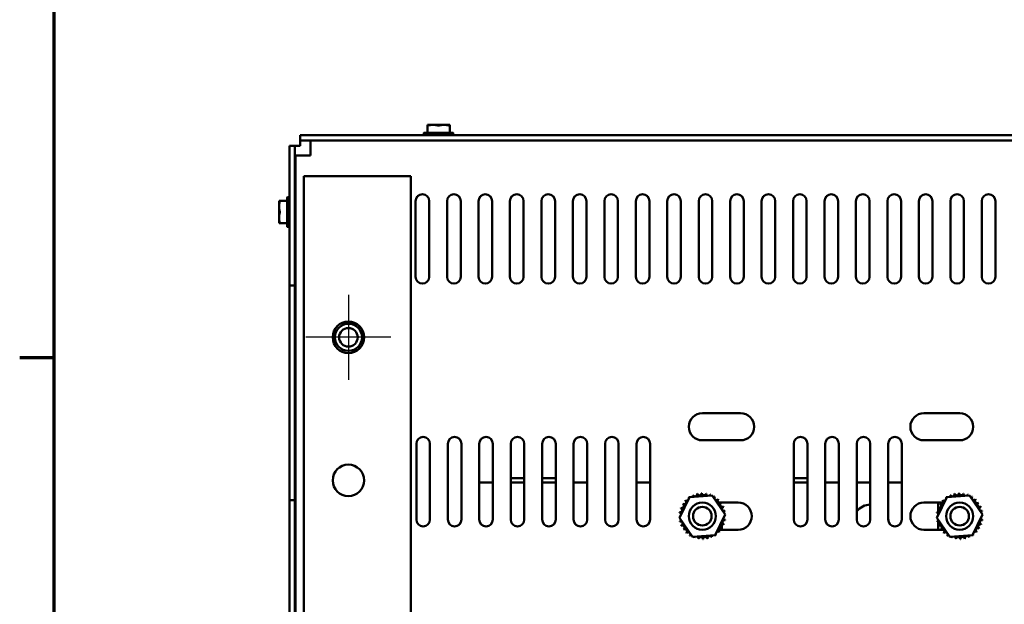
# Model space of a CAD drawing. Units: inches. Extents: x 0.05 to 2.15, y 0.02 to 1.67.
# Drawn here: x 0.06 to 0.52, y 0.31 to 0.58 of the extents above; entities that cross this region are included whole.
import ezdxf

# ---------------------------------------------------------------- set-up
doc = ezdxf.new("R2010")
doc.units = ezdxf.units.IN
doc.header["$LTSCALE"] = 0.1
doc.header["$MEASUREMENT"] = 0
doc.layers.get('0').update_dxf_attribs({"lineweight": 25})
for name, color, linetype, lineweight in [('Border (ANSI)', 7, 'Continuous', 70), ('Center Mark (ANSI)', 7, 'Continuous', 25), ('Visible (ANSI)', 7, 'Continuous', 50)]:
    doc.layers.add(name, color=color, linetype=linetype, lineweight=lineweight)

# ---------------------------------------------------------------- blocks, each defined once
blk = doc.blocks.new('Borders Default Border')
at = {"layer": 'Border (ANSI)'}
blk.add_line((0.74999998873613, 4.250000030036986), (0.590000002402959, 4.250000030036986), dxfattribs=at)
at = {"layer": 'Border (ANSI)', "flags": 128}
blk.add_lwpolyline([(0.74999998873613, 0.4999999924907534), (0.74999998873613, 16.49999993992603), (21.24999939926027, 16.49999993992603), (21.24999939926027, 0.4999999924907534), (0.74999998873613, 0.4999999924907534)], dxfattribs=at)

msp = doc.modelspace()

# ---------------------------------------------------------------- linework, layer by layer
at = {"layer": 'Center Mark (ANSI)', "linetype": 'Continuous'}
for p, q in [((0.2122930412290255, 0.4543462252849767), (0.2122930412290255, 0.41467955861831)), ((0.2321263745623588, 0.4345128919516433), (0.1924597078956921, 0.4345128919516433))]:
    msp.add_line(p, q, dxfattribs=at)
at = {"layer": 'Visible (ANSI)'}
for p, q in [((0.2490872880958006, 0.5332019972133841), (0.2490872880958006, 0.5335128919516875)), ((0.2490872880958006, 0.5335128919516875), (0.2516914547624673, 0.533512891951686)), ((0.2490872880958006, 0.5298128919516866), (0.2490872880958006, 0.5332019972133843)), ((0.2516914547624673, 0.533512891951686), (0.2568997880958006, 0.533512891951686)), ((0.2568997880958006, 0.533512891951686), (0.2595039547624673, 0.5335128919516875)), ((0.2595039547624673, 0.5335128919516875), (0.2595039547624673, 0.5332019972133843)), ((0.2595039547624673, 0.5332019972133843), (0.2595039547624673, 0.5298128919516866)), ((0.6854956214291352, 0.5286462252850113), (0.1897622880958008, 0.5286462252850112)), ((0.1897622880958008, 0.5261795586183446), (0.1897622880958008, 0.5286462252850112)), ((0.2473956214291339, 0.5296462252850207), (0.2473956214291339, 0.5286462252850207)), ((0.2610289547624673, 0.5298128919516873), (0.2475622880958006, 0.5298128919516873)), ((0.2611956214291339, 0.5296462252850207), (0.2611956214291339, 0.5286462252850207)), ((0.1872956214291257, 0.5237128919516778), (0.1848289547624055, 0.5237128919516778)), ((0.1848289547624055, 0.5237128919516778), (0.1848289547624055, 0.4586462252850111)), ((0.1872956214291257, 0.5237128919516778), (0.1872956214291257, 0.4586462252850111)), ((0.1897622880957919, 0.5237128919517962), (0.1872956214291253, 0.5237128919517956)), ((0.1897622880958008, 0.5261795586183446), (0.6854956214291352, 0.5261795586183446)), ((0.1897622880957912, 0.5261795586184621), (0.1897622880957912, 0.5237128919517962)), ((0.1945622880958026, 0.5192462252850109), (0.1945622880958026, 0.5261795586183461)), ((0.1876289547624693, 0.5192462252850129), (0.1945622880958027, 0.5192462252850109)), ((0.1876289547624693, 0.5192462252850129), (0.1876289547624695, 0.1032462252850146)), ((0.1914597078956922, 0.5095128919516432), (0.1914597078956923, 0.0928462252849766)), ((0.2345263745623589, 0.5095128919516432), (0.1914597078956922, 0.5095128919516432)), ((0.2345263745623589, 0.5095128919516432), (0.2414597078956922, 0.5095128919516453)), ((0.2414597078956923, 0.0928462252849786), (0.2414597078956922, 0.5095128919516453)), ((0.1799622880957388, 0.4980545586183539), (0.1802731828340408, 0.4980545586183533)), ((0.1799622880957382, 0.4954503919516863), (0.1799622880957388, 0.4980545586183537)), ((0.1802731828340408, 0.4980545586183533), (0.1836622880957384, 0.4980545586183533)), ((0.1836622880957388, 0.4995795586183537), (0.1836622880957388, 0.4861128919516871)), ((0.1838289547624055, 0.4997462252850204), (0.1848289547624055, 0.4997462252850204)), ((0.2436289547624692, 0.4626795586183447), (0.2436289547624692, 0.4980128919516778)), ((0.2499622880958026, 0.4980128919516778), (0.2499622880958026, 0.4626795586183447)), ((0.2582956214291359, 0.4626795586183447), (0.2582956214291359, 0.4980128919516777)), ((0.2646289547624692, 0.4980128919516777), (0.2646289547624692, 0.4626795586183447)), ((0.2729622880958025, 0.4626795586183447), (0.2729622880958025, 0.4980128919516777)), ((0.2792956214291359, 0.4980128919516777), (0.2792956214291359, 0.4626795586183447)), ((0.2876289547624692, 0.4626795586183447), (0.2876289547624692, 0.4980128919516777)), ((0.2939622880958026, 0.4980128919516777), (0.2939622880958026, 0.4626795586183447)), ((0.3022956214291359, 0.4626795586183447), (0.3022956214291359, 0.4980128919516777)), ((0.3086289547624692, 0.4980128919516777), (0.3086289547624692, 0.4626795586183447)), ((0.3169622880958024, 0.4626795586183447), (0.3169622880958024, 0.4980128919516777)), ((0.3232956214291358, 0.4980128919516777), (0.3232956214291358, 0.4626795586183447)), ((0.3316289547624691, 0.4626795586183447), (0.3316289547624691, 0.4980128919516777)), ((0.3379622880958024, 0.4980128919516777), (0.3379622880958024, 0.4626795586183447)), ((0.3462956214291357, 0.4626795586183447), (0.3462956214291357, 0.4980128919516777)), ((0.3526289547624691, 0.4980128919516777), (0.3526289547624691, 0.4626795586183447)), ((0.3609622880958023, 0.4626795586183447), (0.3609622880958023, 0.4980128919516777)), ((0.3672956214291357, 0.4980128919516777), (0.3672956214291357, 0.4626795586183447)), ((0.375628954762469, 0.4626795586183447), (0.375628954762469, 0.4980128919516777)), ((0.3819622880958024, 0.4980128919516777), (0.3819622880958024, 0.4626795586183447)), ((0.3902956214291357, 0.4626795586183447), (0.3902956214291357, 0.4980128919516777)), ((0.396628954762469, 0.4980128919516777), (0.396628954762469, 0.4626795586183447)), ((0.4049622880958024, 0.4626795586183445), (0.4049622880958024, 0.4980128919516777)), ((0.4112956214291357, 0.4980128919516777), (0.4112956214291357, 0.4626795586183445)), ((0.4196289547624689, 0.4626795586183445), (0.4196289547624689, 0.4980128919516777)), ((0.4259622880958024, 0.4980128919516777), (0.4259622880958024, 0.4626795586183445)), ((0.4342956214291356, 0.4626795586183445), (0.4342956214291356, 0.4980128919516777)), ((0.4406289547624689, 0.4980128919516777), (0.4406289547624689, 0.4626795586183445)), ((0.4489622880958021, 0.4626795586183445), (0.4489622880958021, 0.4980128919516777)), ((0.4552956214291355, 0.4980128919516777), (0.4552956214291355, 0.4626795586183445)), ((0.4636289547624689, 0.4626795586183445), (0.4636289547624689, 0.4980128919516777)), ((0.4699622880958022, 0.4980128919516777), (0.4699622880958022, 0.4626795586183445)), ((0.4782956214291355, 0.4626795586183445), (0.4782956214291355, 0.4980128919516777)), ((0.4846289547624689, 0.4980128919516777), (0.4846289547624689, 0.4626795586183445)), ((0.4929622880958021, 0.4626795586183445), (0.4929622880958021, 0.4980128919516777)), ((0.4992956214291355, 0.4980128919516777), (0.4992956214291355, 0.4626795586183445)), ((0.5076289547624686, 0.4626795586183445), (0.5076289547624686, 0.4980128919516777)), ((0.5139622880958021, 0.4980128919516777), (0.5139622880958021, 0.4626795586183445)), ((0.1799622880957382, 0.490242058618353), (0.1799622880957382, 0.4954503919516863)), ((0.187628954762467, 0.4952738836071243), (0.1874367863912165, 0.4952738836071243)), ((0.1799622880957388, 0.487637891951687), (0.1799622880957382, 0.490242058618353)), ((0.1802731828340408, 0.4876378919516866), (0.1799622880957388, 0.4876378919516871)), ((0.1836622880957384, 0.4876378919516866), (0.1802731828340408, 0.4876378919516866)), ((0.187628954762467, 0.4896795586183537), (0.1875125380957389, 0.4896795586183537)), ((0.1838289547624055, 0.4859462252850204), (0.1848289547624055, 0.4859462252850204)), ((0.1848289547624056, 0.4586462252850111), (0.1872956214291257, 0.4586462252850111)), ((0.1848289547624055, 0.3586462252850259), (0.1848289547624055, 0.4586462252850259)), ((0.1872956214291257, 0.4586462252850259), (0.1872956214291257, 0.3586462252850259)), ((0.3773229017928176, 0.3991795586183447), (0.3951391657172893, 0.3991795586183448)), ((0.4806562351261505, 0.3991795586183446), (0.4973229017928171, 0.3991795586183446)), ((0.3951391657172893, 0.3865128919516779), (0.3773229017928176, 0.3865128919516779)), ((0.4973229017928171, 0.3865128919516779), (0.4806562351261505, 0.3865128919516779)), ((0.2439671064015394, 0.3496014175958613), (0.2439671064015394, 0.3849347509291943)), ((0.2503004397348729, 0.3849347509291943), (0.2503004397348729, 0.3496014175958613)), ((0.258633773068206, 0.3496014175958613), (0.258633773068206, 0.3849347509291943)), ((0.2649671064015393, 0.3849347509291943), (0.2649671064015393, 0.3496014175958613)), ((0.2733004397348727, 0.3496014175958613), (0.2733004397348728, 0.3849347509291943)), ((0.2796337730682061, 0.3849347509291943), (0.279633773068206, 0.3496014175958613)), ((0.2879671064015393, 0.3496014175958613), (0.2879671064015393, 0.3849347509291943)), ((0.2943004397348727, 0.3849347509291943), (0.2943004397348727, 0.3496014175958613)), ((0.302633773068206, 0.3496014175958613), (0.302633773068206, 0.3849347509291943)), ((0.3089671064015393, 0.3849347509291943), (0.3089671064015393, 0.3496014175958613)), ((0.3173004397348726, 0.3496014175958613), (0.3173004397348726, 0.3849347509291943)), ((0.323633773068206, 0.3849347509291943), (0.3236337730682059, 0.3496014175958613)), ((0.3319671064015392, 0.3496014175958613), (0.3319671064015393, 0.3849347509291943)), ((0.3383004397348726, 0.3849347509291943), (0.3383004397348726, 0.3496014175958613)), ((0.3466337730682059, 0.3496014175958613), (0.3466337730682059, 0.3849347509291943)), ((0.3529671064015392, 0.3849347509291943), (0.3529671064015392, 0.3496014175958613)), ((0.4199671064015391, 0.3496014175958612), (0.4199671064015391, 0.3849347509291943)), ((0.4263004397348725, 0.3849347509291943), (0.4263004397348725, 0.3496014175958612)), ((0.4346337730682058, 0.3496014175958612), (0.4346337730682058, 0.3849347509291943)), ((0.4409671064015391, 0.3849347509291943), (0.4409671064015391, 0.3496014175958612)), ((0.4493004397348724, 0.3496014175958612), (0.4493004397348724, 0.3849347509291943)), ((0.4556337730682058, 0.3849347509291943), (0.4556337730682058, 0.3496014175958612)), ((0.4639671064015391, 0.3496014175958612), (0.4639671064015391, 0.3849347509291943)), ((0.4703004397348724, 0.3849347509291943), (0.4703004397348724, 0.3496014175958612)), ((0.294300439734871, 0.3689128919517015), (0.2879671064015375, 0.3689128919517015)), ((0.3089671064015376, 0.3689128919517015), (0.3026337730682042, 0.3689128919517015)), ((0.4263004397348713, 0.3689128919517019), (0.419967106401538, 0.3689128919517019)), ((0.2796337730682041, 0.3669128919516791), (0.2733004397348707, 0.3669128919516791)), ((0.2943004397348708, 0.3669128919516791), (0.2879671064015374, 0.3669128919516791)), ((0.3089671064015375, 0.3669128919516791), (0.3026337730682041, 0.3669128919516791)), ((0.3236337730682043, 0.3669128919516791), (0.3173004397348709, 0.3669128919516791)), ((0.3529671064015377, 0.3669128919516791), (0.3466337730682043, 0.3669128919516791)), ((0.4263004397348712, 0.3669128919516791), (0.4199671064015379, 0.3669128919516791)), ((0.440967106401538, 0.3669128919516791), (0.4346337730682046, 0.3669128919516791)), ((0.4556337730682047, 0.3669128919516791), (0.4493004397348713, 0.3669128919516791)), ((0.4703004397348714, 0.3669128919516791), (0.463967106401538, 0.3669128919516791)), ((0.1872956214291257, 0.3586462252850111), (0.1848289547624056, 0.3586462252850111)), ((0.1848289547624056, 0.3586462252850111), (0.1848289547624057, 0.0953128919516777)), ((0.1872956214291257, 0.3586462252850111), (0.1872956214291258, 0.0953128919516777)), ((0.3666749833127029, 0.3503398173640472), (0.3712717052939356, 0.3599810558923996)), ((0.3712717052939356, 0.3599810558923996), (0.3819196237740503, 0.3608207971466939)), ((0.3819196237740503, 0.3608207971466939), (0.3879708202729324, 0.352019299872636)), ((0.4866749833127024, 0.3503398173640471), (0.4912717052939351, 0.3599810558923994)), ((0.4912717052939351, 0.3599810558923994), (0.5019196237740498, 0.3608207971466939)), ((0.5019196237740498, 0.3608207971466939), (0.507970820272932, 0.3520192998726359)), ((0.3847652169819048, 0.3575128919516782), (0.3939895684594841, 0.3575128919516782)), ((0.4806562351261505, 0.3575128919516781), (0.4897747083238562, 0.3575128919516781)), ((0.4872956214291343, 0.3550514049266367), (0.4872956214291343, 0.3575128919516804)), ((0.4872956214291343, 0.3530706961250481), (0.4872956214291343, 0.3549437442727257)), ((0.372726179811585, 0.3415383200899893), (0.3666749833127029, 0.3503398173640472)), ((0.3879708202729324, 0.352019299872636), (0.3833740982916998, 0.3423780613442837)), ((0.4927261798115846, 0.3415383200899891), (0.4866749833127024, 0.3503398173640471)), ((0.4872956214291343, 0.3516415537198148), (0.4872956214291343, 0.3526288121305106)), ((0.4872956214291343, 0.3490533899098284), (0.4872956214291343, 0.3494370959450793)), ((0.507970820272932, 0.3520192998726359), (0.5033740982916993, 0.3423780613442835)), ((0.3939895684594841, 0.3448462252850116), (0.3848710952617816, 0.3448462252850116)), ((0.3864622880958009, 0.3472492971652695), (0.3864622880958009, 0.3455076590003741)), ((0.3864622880958009, 0.3454786201890373), (0.3864622880958009, 0.3448462252850138)), ((0.48988058660373, 0.3448462252850116), (0.4806562351261505, 0.3448462252850116)), ((0.4872956214291343, 0.3448462252850138), (0.4872956214291343, 0.3487445253240478)), ((0.3833740982916998, 0.3423780613442837), (0.372726179811585, 0.3415383200899893)), ((0.5033740982916993, 0.3423780613442835), (0.4927261798115846, 0.3415383200899891))]:
    msp.add_line(p, q, dxfattribs=at)
for centre, radius in [((0.2122930412290255, 0.4345128919516433), 0.0073333333333333), ((0.2122930412290256, 0.434512891951673), 0.0063333333333333), ((0.2122930412290256, 0.4345128919516724), 0.0043333333333333), ((0.2122930412290255, 0.3678462252849766), 0.0073333333333333), ((0.3773229017928176, 0.3511795586183413), 0.0063333333333333), ((0.3773229017928176, 0.3511795586183408), 0.0043333333333333), ((0.4973229017928172, 0.3511795586183412), 0.0063333333333333), ((0.4973229017928172, 0.3511795586183406), 0.0043333333333333)]:
    msp.add_circle(centre, radius, dxfattribs=at)
for centre, radius, start, end in [((0.2475622880958006, 0.5296462252850207), 0.0001666666666667, 90, 180), ((0.2610289547624673, 0.5296462252850207), 0.0001666666666667, 0, 90), ((0.2467956214291358, 0.4980128919516777), 0.0031666666666667, 0, 180), ((0.2614622880958025, 0.4980128919516777), 0.0031666666666667, 0, 180), ((0.2761289547624692, 0.4980128919516777), 0.0031666666666667, 0, 180), ((0.2907956214291358, 0.4980128919516777), 0.0031666666666667, 0, 180), ((0.3054622880958024, 0.4980128919516777), 0.0031666666666667, 0, 180), ((0.3201289547624691, 0.4980128919516777), 0.0031666666666667, 0, 180), ((0.3347956214291357, 0.4980128919516777), 0.0031666666666667, 0, 180), ((0.3494622880958023, 0.4980128919516777), 0.0031666666666667, 0, 180), ((0.364128954762469, 0.4980128919516777), 0.0031666666666667, 0, 180), ((0.3787956214291356, 0.4980128919516777), 0.0031666666666667, 0, 180), ((0.3934622880958023, 0.4980128919516777), 0.0031666666666667, 0, 180), ((0.4081289547624689, 0.4980128919516777), 0.0031666666666667, 0, 180), ((0.4227956214291356, 0.4980128919516777), 0.0031666666666667, 0, 180), ((0.4374622880958023, 0.4980128919516777), 0.0031666666666667, 0, 180), ((0.4521289547624689, 0.4980128919516777), 0.0031666666666667, 0, 180), ((0.4667956214291354, 0.4980128919516777), 0.0031666666666667, 0, 180), ((0.4814622880958021, 0.4980128919516777), 0.0031666666666667, 0, 180), ((0.4961289547624687, 0.4980128919516777), 0.0031666666666667, 0, 180), ((0.5107956214291355, 0.4980128919516777), 0.0031666666666667, 0, 180), ((0.1838289547624055, 0.4995795586183537), 0.0001666666666667, 90, 180), ((0.1838289547624055, 0.4861128919516871), 0.0001666666666667, 180, 270), ((0.2467956214291358, 0.4626795586183447), 0.0031666666666667, 180, 0), ((0.2614622880958025, 0.4626795586183445), 0.0031666666666667, 180, 0), ((0.2761289547624692, 0.4626795586183445), 0.0031666666666667, 180, 0), ((0.2907956214291358, 0.4626795586183445), 0.0031666666666667, 180, 0), ((0.3054622880958024, 0.4626795586183445), 0.0031666666666667, 180, 0), ((0.3201289547624691, 0.4626795586183445), 0.0031666666666667, 180, 0), ((0.3347956214291357, 0.4626795586183445), 0.0031666666666667, 180, 0), ((0.3494622880958023, 0.4626795586183445), 0.0031666666666667, 180, 0), ((0.364128954762469, 0.4626795586183445), 0.0031666666666667, 180, 0), ((0.3787956214291356, 0.4626795586183445), 0.0031666666666667, 180, 0), ((0.3934622880958023, 0.4626795586183445), 0.0031666666666667, 180, 0), ((0.4081289547624689, 0.4626795586183445), 0.0031666666666667, 180, 0), ((0.4227956214291356, 0.4626795586183445), 0.0031666666666667, 180, 0), ((0.4374622880958023, 0.4626795586183445), 0.0031666666666667, 180, 0), ((0.4521289547624689, 0.4626795586183445), 0.0031666666666667, 180, 0), ((0.4667956214291354, 0.4626795586183445), 0.0031666666666667, 180, 0), ((0.4814622880958021, 0.4626795586183445), 0.0031666666666667, 180, 0), ((0.4961289547624687, 0.4626795586183445), 0.0031666666666667, 180, 0), ((0.5107956214291355, 0.4626795586183445), 0.0031666666666667, 180, 0), ((0.3773229017928176, 0.3928462252850113), 0.0063333333333333, 90, 270), ((0.3951391657172893, 0.3928462252850113), 0.0063333333333334, 270.0000000000006, 90.00000000000063), ((0.4806562351261505, 0.3928462252850113), 0.0063333333333333, 90, 270), ((0.497322901792817, 0.3928462252850113), 0.0063333333333333, 270, 90), ((0.2471337730682061, 0.3849347509291943), 0.0031666666666667, 0, 180), ((0.2618004397348728, 0.3849347509291943), 0.0031666666666667, 0, 180), ((0.2764671064015394, 0.3849347509291943), 0.0031666666666667, 0, 180), ((0.291133773068206, 0.3849347509291943), 0.0031666666666667, 0, 180), ((0.3058004397348726, 0.3849347509291943), 0.0031666666666667, 0, 180), ((0.3204671064015392, 0.3849347509291943), 0.0031666666666667, 0, 180), ((0.3351337730682059, 0.3849347509291943), 0.0031666666666667, 0, 180), ((0.3498004397348725, 0.3849347509291943), 0.0031666666666667, 0, 180), ((0.4231337730682058, 0.3849347509291943), 0.0031666666666667, 0, 180), ((0.4378004397348724, 0.3849347509291943), 0.0031666666666667, 0, 180), ((0.452467106401539, 0.3849347509291943), 0.0031666666666667, 0, 180), ((0.4671337730682057, 0.3849347509291943), 0.0031666666666667, 0, 180), ((0.3688022782817466, 0.3577695552763495), 0.0010057316983306, 234.9567900965042, 49.605244609915), ((0.3773229017928705, 0.351179558618295), 0.0107716795798749, 136.3825628398018, 136.9294718666176), ((0.3702516442433968, 0.3593052215229753), 0.0010057316983306, 223.7067900965031, 283.288224322721), ((0.3773229017927362, 0.3511795586184592), 0.010771679579662, 125.1325628397957, 125.6794718666227), ((0.3702516442433969, 0.3593052215229753), 0.0010057316983306, 25.7302991508523, 38.35524460991405), ((0.3719727546670643, 0.3605286231011004), 0.0010057316983306, 212.4567900965041, 221.2502489861141), ((0.3773229017927775, 0.3511795586184343), 0.0107716795797042, 113.8825628397976, 114.4294718666221), ((0.3719727546670643, 0.3605286231011004), 0.0010057316983306, 335.3027552631342, 27.10524460991555), ((0.3738994682443775, 0.361392745374169), 0.0010057316983306, 201.206790096506, 15.85524460991363), ((0.3773229017927973, 0.351179558618433), 0.0107716795797118, 102.632562839796, 103.1794718666215), ((0.3759577424530736, 0.3618643806078325), 0.0010057316983306, 189.9567900965044, 4.605244609912916), ((0.3773229017928186, 0.3511795586183158), 0.0107716795798313, 91.38256283980073, 91.92947186661944), ((0.3780684789696058, 0.3619254041245571), 0.0010057316983306, 178.7067900965042, 353.3552446099107), ((0.3773229017928274, 0.3511795586184027), 0.0107716795797436, 80.13256283979825, 80.67947186662104), ((0.3801505633733586, 0.3615734708248175), 0.0010057316983306, 167.4567900965044, 246.6819996900509), ((0.3801505633733586, 0.3615734708248175), 0.0010057316983306, 302.3365237835264, 342.1052446099115), ((0.3773229017928102, 0.3511795586183257), 0.0107716795798228, 68.88256283979979, 69.42947186661901), ((0.382123982328342, 0.3608221053079564), 0.0010057316983306, 156.2067900965049, 183.6682168761312), ((0.382123982328342, 0.3608221053079564), 0.0010057316983306, 294.827493496559, 330.855244609914), ((0.3839128984508222, 0.3597001821294159), 0.0010057316983306, 144.9567900965043, 319.605244609915), ((0.3773229017928722, 0.3511795586184317), 0.0107716795796997, 57.63256283979835, 58.17947186662276), ((0.3854485646974481, 0.3582508161677657), 0.0010057316983306, 133.7067900965031, 308.3552446099141), ((0.3773229017927678, 0.3511795586182921), 0.0107716795798749, 46.38256283980202, 46.92947186661783), ((0.4888022782817461, 0.3577695552763493), 0.0010057316983306, 234.9567900965042, 49.605244609915), ((0.4973229017928701, 0.3511795586182949), 0.0107716795798749, 136.3825628398018, 136.9294718666176), ((0.4902516442433963, 0.3593052215229751), 0.0010057316983306, 223.7067900965031, 283.288224322721), ((0.4973229017927358, 0.3511795586184591), 0.010771679579662, 125.1325628397957, 125.6794718666227), ((0.4902516442433964, 0.3593052215229751), 0.0010057316983306, 25.7302991508523, 38.35524460991405), ((0.4919727546670639, 0.3605286231011003), 0.0010057316983306, 212.4567900965041, 221.2502489861141), ((0.4973229017927771, 0.3511795586184341), 0.0107716795797042, 113.8825628397976, 114.4294718666221), ((0.4919727546670639, 0.3605286231011003), 0.0010057316983306, 335.3027552631342, 27.10524460991555), ((0.493899468244377, 0.3613927453741689), 0.0010057316983306, 201.206790096506, 15.85524460991363), ((0.4973229017927969, 0.3511795586184329), 0.0107716795797118, 102.632562839796, 103.1794718666215), ((0.4959577424530731, 0.3618643806078323), 0.0010057316983306, 189.9567900965044, 4.605244609912916), ((0.4973229017928181, 0.3511795586183157), 0.0107716795798313, 91.38256283980073, 91.92947186661944), ((0.4980684789696054, 0.3619254041245569), 0.0010057316983306, 178.7067900965042, 353.3552446099107), ((0.4973229017928269, 0.3511795586184026), 0.0107716795797436, 80.13256283979825, 80.67947186662104), ((0.5001505633733581, 0.3615734708248174), 0.0010057316983306, 167.4567900965044, 246.6819996900509), ((0.5001505633733581, 0.3615734708248174), 0.0010057316983306, 302.3365237835264, 342.1052446099115), ((0.4973229017928098, 0.3511795586183255), 0.0107716795798228, 68.88256283979979, 69.42947186661901), ((0.5021239823283415, 0.3608221053079562), 0.0010057316983306, 156.2067900965049, 183.6682168761312), ((0.5021239823283415, 0.3608221053079562), 0.0010057316983306, 294.827493496559, 330.855244609914), ((0.5039128984508218, 0.3597001821294157), 0.0010057316983306, 144.9567900965043, 319.605244609915), ((0.4973229017928717, 0.3511795586184315), 0.0107716795796997, 57.63256283979835, 58.17947186662276), ((0.5054485646974476, 0.3582508161677655), 0.0010057316983306, 133.7067900965031, 308.3552446099141), ((0.4973229017927673, 0.351179558618292), 0.0107716795798749, 46.38256283980202, 46.92947186661783), ((0.366928989586345, 0.3540072201988858), 0.0010057316983306, 257.4567900965045, 72.1052446099154), ((0.3773229017927925, 0.3511795586183544), 0.0107716795797754, 158.8825628397989, 159.4294718666209), ((0.3676803551032062, 0.3559806391538692), 0.0010057316983306, 246.2067900965049, 60.85524460991396), ((0.3773229017927453, 0.3511795586183901), 0.010771679579717, 147.6325628397971, 148.179471866621), ((0.3866719662755732, 0.3565297057440981), 0.0010057316983306, 122.4567900965042, 297.105244609912), ((0.3773229017928619, 0.3511795586183765), 0.0107716795797478, 35.1325628397977, 35.67947186662091), ((0.3875360885486418, 0.354602992166785), 0.0010057316983306, 111.206790096506, 285.8552446099137), ((0.3773229017929187, 0.3511795586183903), 0.0107716795796915, 23.88256283979634, 24.42947186662186), ((0.3880077237823052, 0.352544717958089), 0.0010057316983306, 99.9567900965045, 143.54816659408), ((0.3773229017929054, 0.3511795586183651), 0.0107716795797121, 12.63256283979641, 13.17947186662188), ((0.3939895684594841, 0.3511795586183449), 0.0063333333333333, 270, 90), ((0.4557956214291342, 0.3482462252850124), 0.0083333333333333, 91.11285733058968, 141.2076667026579), ((0.4806562351261505, 0.3511795586183448), 0.0063333333333333, 90, 270), ((0.4869289895863445, 0.3540072201988856), 0.0010057316983306, 257.4567900965045, 72.1052446099154), ((0.4973229017927921, 0.3511795586183543), 0.0107716795797754, 158.8825628397989, 159.4294718666209), ((0.4876803551032057, 0.3559806391538691), 0.0010057316983306, 246.2067900965049, 60.85524460991396), ((0.4973229017927449, 0.3511795586183899), 0.010771679579717, 147.6325628397971, 148.179471866621), ((0.5066719662755728, 0.356529705744098), 0.0010057316983306, 122.4567900965042, 297.105244609912), ((0.4973229017928614, 0.3511795586183763), 0.0107716795797478, 35.1325628397977, 35.67947186662091), ((0.5075360885486413, 0.3546029921667849), 0.0010057316983306, 111.206790096506, 285.8552446099137), ((0.4973229017929182, 0.3511795586183902), 0.0107716795796915, 23.88256283979634, 24.42947186662186), ((0.5080077237823049, 0.3525447179580889), 0.0010057316983306, 99.9567900965045, 143.54816659408), ((0.497322901792905, 0.351179558618365), 0.0107716795797121, 12.63256283979641, 13.17947186662188), ((0.2471337730682061, 0.3496014175958612), 0.0031666666666667, 180, 0), ((0.2618004397348728, 0.3496014175958612), 0.0031666666666667, 180, 0), ((0.2764671064015394, 0.3496014175958612), 0.0031666666666667, 180, 0), ((0.291133773068206, 0.3496014175958612), 0.0031666666666667, 180, 0), ((0.3058004397348726, 0.3496014175958612), 0.0031666666666667, 180, 0), ((0.3204671064015392, 0.3496014175958612), 0.0031666666666667, 180, 0), ((0.3351337730682059, 0.3496014175958612), 0.0031666666666667, 180, 0), ((0.3498004397348725, 0.3496014175958612), 0.0031666666666667, 180, 0), ((0.3665770562866055, 0.351925135795133), 0.0010057316983306, 268.7067900965041, 294.5292068992531), ((0.3773229017927812, 0.3511795586183438), 0.0107716795797657, 181.382562839799, 181.9294718666203), ((0.3666380798033301, 0.3498143992786008), 0.0010057316983306, 75.5619549983823, 94.60524460991697), ((0.3773229017927601, 0.3511795586183546), 0.0107716795797439, 170.1325628397985, 170.6794718666213), ((0.3665770562866055, 0.351925135795133), 0.0010057316983306, 14.48931657431899, 83.3552446099111), ((0.3666380798033301, 0.3498143992786008), 0.0010057316983306, 279.9567900965045, 323.54816659408), ((0.3877168139992903, 0.348351897037804), 0.0010057316983306, 77.45679009650449, 252.1052446099153), ((0.3880687472990299, 0.3504339814415567), 0.0010057316983306, 194.4893165743189, 263.3552446099146), ((0.3880687472990299, 0.3504339814415567), 0.0010057316983306, 88.70679009650418, 114.5292068992584), ((0.3880077237823052, 0.352544717958089), 0.0010057316983306, 255.5619549983785, 274.605244609913), ((0.3773229017928759, 0.3511795586183351), 0.0107716795797431, 350.1325628397979, 350.679471866621), ((0.3773229017927893, 0.351179558618344), 0.0107716795798306, 1.382562839801457, 1.9294718666194), ((0.4231337730682058, 0.3496014175958612), 0.0031666666666667, 180, 0), ((0.4378004397348724, 0.3496014175958612), 0.0031666666666667, 180, 0), ((0.452467106401539, 0.3496014175958612), 0.0031666666666667, 180, 0), ((0.4557956214291342, 0.3482462252850124), 0.0083333333333333, 2.631400471195619, 11.31065669740271), ((0.4671337730682057, 0.3496014175958612), 0.0031666666666667, 180, 0), ((0.4865770562866051, 0.3519251357951329), 0.0010057316983306, 268.7067900965041, 294.5292068992531), ((0.4973229017927807, 0.3511795586183437), 0.0107716795797657, 181.382562839799, 181.9294718666203), ((0.4866380798033296, 0.3498143992786006), 0.0010057316983306, 75.5619549983823, 94.60524460991697), ((0.4973229017927597, 0.3511795586183545), 0.0107716795797439, 170.1325628397985, 170.6794718666213), ((0.4865770562866051, 0.3519251357951329), 0.0010057316983306, 14.48931657431899, 83.3552446099111), ((0.4866380798033296, 0.3498143992786006), 0.0010057316983306, 279.9567900965045, 323.54816659408), ((0.5077168139992898, 0.3483518970378039), 0.0010057316983306, 77.45679009650449, 252.1052446099153), ((0.5080687472990295, 0.3504339814415566), 0.0010057316983306, 194.4893165743189, 263.3552446099146), ((0.5080687472990295, 0.3504339814415566), 0.0010057316983306, 88.70679009650418, 114.5292068992584), ((0.5080077237823049, 0.3525447179580889), 0.0010057316983306, 255.5619549983785, 274.605244609913), ((0.4973229017928755, 0.351179558618335), 0.0107716795797431, 350.1325628397979, 350.679471866621), ((0.4973229017927888, 0.3511795586183439), 0.0107716795798306, 1.382562839801457, 1.9294718666194), ((0.3773229017927335, 0.3511795586183255), 0.0107716795797159, 192.6325628397979, 193.179471866621), ((0.3671097150369934, 0.3477561250699047), 0.0010057316983306, 291.206790096506, 105.8552446099137), ((0.3773229017927286, 0.3511795586183049), 0.0107716795797047, 203.8825628397974, 204.429471866622), ((0.3679738373100621, 0.3458294114925915), 0.0010057316983306, 302.4567900965042, 117.105244609912), ((0.3773229017927874, 0.3511795586183235), 0.0107716795797652, 215.1325628397998, 215.6794718666216), ((0.3691972388881872, 0.344108301068924), 0.0010057316983306, 313.7067900965031, 128.355244609914), ((0.3858435253038887, 0.3445895619603402), 0.0010057316983306, 54.9567900965043, 229.6052446099149), ((0.3869654484824291, 0.3463784780828205), 0.0010057316983306, 66.20679009650493, 240.855244609914), ((0.3773229017928437, 0.3511795586183284), 0.0107716795797714, 327.6325628397994, 328.1794718666211), ((0.3773229017927875, 0.3511795586183563), 0.0107716795798344, 338.8825628398007, 339.429471866619), ((0.4973229017927331, 0.3511795586183253), 0.0107716795797159, 192.6325628397979, 193.179471866621), ((0.487109715036993, 0.3477561250699046), 0.0010057316983306, 291.206790096506, 105.8552446099137), ((0.4973229017927282, 0.3511795586183047), 0.0107716795797047, 203.8825628397974, 204.429471866622), ((0.4879738373100616, 0.3458294114925914), 0.0010057316983306, 302.4567900965042, 117.105244609912), ((0.4973229017927869, 0.3511795586183233), 0.0107716795797652, 215.1325628397998, 215.6794718666216), ((0.4891972388881868, 0.3441083010689239), 0.0010057316983306, 313.7067900965031, 128.355244609914), ((0.5058435253038882, 0.3445895619603401), 0.0010057316983306, 54.9567900965043, 229.6052446099149), ((0.5069654484824287, 0.3463784780828203), 0.0010057316983306, 66.20679009650493, 240.855244609914), ((0.4973229017928433, 0.3511795586183283), 0.0107716795797714, 327.6325628397994, 328.1794718666211), ((0.4973229017927871, 0.3511795586183561), 0.0107716795798344, 338.8825628398007, 339.429471866619), ((0.3773229017928064, 0.351179558618333), 0.0107716795797858, 226.3825628397998, 226.9294718666201), ((0.370732905134813, 0.3426589351072739), 0.0010057316983306, 324.9567900965043, 139.605244609915), ((0.3773229017927726, 0.3511795586182729), 0.0107716795797173, 237.6325628397964, 238.1794718666217), ((0.3725218212572933, 0.3415370119287334), 0.0010057316983306, 114.8274934965591, 150.8552446099139), ((0.3725218212572933, 0.3415370119287334), 0.0010057316983306, 336.2067900965049, 3.668216876131263), ((0.3773229017928251, 0.3511795586183644), 0.0107716795798231, 248.8825628398009, 249.4294718666193), ((0.3744952402122768, 0.3407856464118722), 0.0010057316983306, 122.3365237835263, 162.1052446099153), ((0.3744952402122768, 0.3407856464118722), 0.0010057316983306, 347.4567900965045, 66.68199969005104), ((0.3773229017927976, 0.3511795586182254), 0.0107716795796811, 260.132562839796, 260.6794718666219), ((0.3765773246160295, 0.3404337131121327), 0.0010057316983306, 358.7067900965042, 173.3552446099146), ((0.3773229017928188, 0.3511795586183085), 0.0107716795797659, 271.382562839799, 271.9294718666203), ((0.3786880611325618, 0.3404947366288573), 0.0010057316983306, 9.956790096504495, 184.6052446099129), ((0.3773229017928378, 0.3511795586182573), 0.0107716795797123, 282.6325628397967, 283.1794718666214), ((0.3807463353412579, 0.3409663718625207), 0.0010057316983306, 21.20679009650602, 195.8552446099136), ((0.382673048918571, 0.3418304941355893), 0.0010057316983306, 155.3027552631342, 207.1052446099155), ((0.377322901792863, 0.3511795586182438), 0.0107716795796914, 293.8825628397963, 294.4294718666224), ((0.3826730489185711, 0.3418304941355894), 0.0010057316983305, 32.45679009650298, 41.2502489861138), ((0.3843941593422386, 0.3430538957137145), 0.0010057316983307, 205.7302991508471, 218.3552446099091), ((0.3773229017929098, 0.3511795586182156), 0.0107716795796435, 305.1325628397943, 305.6794718666228), ((0.3843941593422385, 0.3430538957137144), 0.0010057316983306, 43.7067900965031, 103.2882243227248), ((0.3773229017927647, 0.3511795586183949), 0.0107716795798751, 316.3825628398007, 316.9294718666178), ((0.4973229017928059, 0.3511795586183328), 0.0107716795797858, 226.3825628397998, 226.9294718666201), ((0.4907329051348126, 0.3426589351072737), 0.0010057316983306, 324.9567900965043, 139.605244609915), ((0.4973229017927721, 0.3511795586182727), 0.0107716795797173, 237.6325628397964, 238.1794718666217), ((0.4925218212572929, 0.3415370119287333), 0.0010057316983306, 114.8274934965591, 150.8552446099139), ((0.4925218212572929, 0.3415370119287333), 0.0010057316983306, 336.2067900965049, 3.668216876131263), ((0.4973229017928246, 0.3511795586183642), 0.0107716795798231, 248.8825628398009, 249.4294718666193), ((0.4944952402122763, 0.340785646411872), 0.0010057316983306, 122.3365237835263, 162.1052446099153), ((0.4944952402122763, 0.340785646411872), 0.0010057316983306, 347.4567900965045, 66.68199969005104), ((0.4973229017927971, 0.3511795586182252), 0.0107716795796811, 260.132562839796, 260.6794718666219), ((0.496577324616029, 0.3404337131121325), 0.0010057316983306, 358.7067900965042, 173.3552446099146), ((0.4973229017928184, 0.3511795586183084), 0.0107716795797659, 271.382562839799, 271.9294718666203), ((0.4986880611325613, 0.3404947366288571), 0.0010057316983306, 9.956790096504495, 184.6052446099129), ((0.4973229017928375, 0.3511795586182571), 0.0107716795797123, 282.6325628397967, 283.1794718666214), ((0.5007463353412575, 0.3409663718625206), 0.0010057316983306, 21.20679009650602, 195.8552446099136), ((0.5026730489185705, 0.3418304941355891), 0.0010057316983306, 155.3027552631342, 207.1052446099155), ((0.4973229017928626, 0.3511795586182436), 0.0107716795796914, 293.8825628397963, 294.4294718666224), ((0.5026730489185706, 0.3418304941355892), 0.0010057316983305, 32.45679009650298, 41.2502489861138), ((0.5043941593422381, 0.3430538957137144), 0.0010057316983307, 205.7302991508471, 218.3552446099091), ((0.4973229017929093, 0.3511795586182154), 0.0107716795796435, 305.1325628397943, 305.6794718666228), ((0.504394159342238, 0.3430538957137142), 0.0010057316983306, 43.7067900965031, 103.2882243227248), ((0.4973229017927643, 0.3511795586183948), 0.0107716795798751, 316.3825628398007, 316.9294718666178)]:
    msp.add_arc(centre, radius, start, end, dxfattribs=at)
for points, knots in [([(0.2490872880958006, 0.5332019972133843), (0.249087333511936, 0.5331983273172104), (0.2490881667558638, 0.5331949380895998), (0.2490971960037393, 0.5331795229173873), (0.2491202405059973, 0.5331732419862006), (0.2491883102818196, 0.5331732419862005), (0.2492369138003613, 0.5331795229173873), (0.2493080452447056, 0.5331949380895996), (0.2493225099714402, 0.53319832731721), (0.2493372880957992, 0.5332019972133839)], [-0.0834230257262738, -0.0834230257262738, -0.0834230257262738, -0.0834230257262738, -0.0796249612743801, -0.0796249612743801, -0.0640642105213982, -0.0640642105213982, -0.0485034597684161, -0.0485034597684161, -0.0447053953166312, -0.0447053953166312, -0.0447053953166312, -0.0447053953166312]), ([(0.254045621429134, 0.5332019972133833), (0.2540604449696289, 0.5331983273172094), (0.2540757429402917, 0.533194938089599), (0.2541559036325119, 0.5331795229173865), (0.2542275516533116, 0.5331732419861998), (0.2543636912049563, 0.5331732419861998), (0.254435339225756, 0.5331795229173865), (0.2545154999179757, 0.5331949380895988), (0.2545307978886381, 0.5331983273172093), (0.2545456214291325, 0.5332019972133831)], [-0.083423025726284, -0.083423025726284, -0.083423025726284, -0.083423025726284, -0.0796249612743802, -0.0796249612743802, -0.0640642105213982, -0.0640642105213982, -0.0485034597684161, -0.0485034597684161, -0.0447053953166311, -0.0447053953166311, -0.0447053953166311, -0.0447053953166311]), ([(0.2592539547624673, 0.5332019972133841), (0.2592687328868268, 0.5331983273172102), (0.2592831976135619, 0.5331949380895997), (0.2593543290579066, 0.5331795229173873), (0.2594029325764483, 0.5331732419862005), (0.2594710023522706, 0.5331732419862006), (0.2594940468545286, 0.5331795229173873), (0.2595030761024041, 0.5331949380895998), (0.259503909346332, 0.5331983273172104), (0.2595039547624673, 0.5332019972133843)], [-0.083423025726284, -0.083423025726284, -0.083423025726284, -0.083423025726284, -0.0796249612743802, -0.0796249612743802, -0.0640642105213982, -0.0640642105213982, -0.0485034597684162, -0.0485034597684162, -0.0447053953165225, -0.0447053953165225, -0.0447053953165225, -0.0447053953165225]), ([(0.1802731828340407, 0.4978045586183532), (0.1802768527302147, 0.4978193367427127), (0.1802802419578252, 0.4978338014694478), (0.1802956571300376, 0.4979049329137925), (0.1803019380612244, 0.4979535364323343), (0.1803019380612245, 0.4980216062081566), (0.1802956571300376, 0.4980446507104145), (0.1802802419578253, 0.4980536799582901), (0.1802768527302147, 0.4980545132022179), (0.1802731828340408, 0.4980545586183533)], [-0.083423025726284, -0.083423025726284, -0.083423025726284, -0.083423025726284, -0.0796249612743802, -0.0796249612743802, -0.0640642105213982, -0.0640642105213982, -0.0485034597684162, -0.0485034597684162, -0.0447053953165225, -0.0447053953165225, -0.0447053953165225, -0.0447053953165225]), ([(0.1802731828340403, 0.4925962252850195), (0.1802768527302143, 0.4926110488255144), (0.1802802419578249, 0.4926263467961772), (0.1802956571300372, 0.4927065074883974), (0.1803019380612241, 0.4927781555091971), (0.1803019380612241, 0.4929142950608418), (0.1802956571300372, 0.4929859430816414), (0.180280241957825, 0.4930661037738611), (0.1802768527302145, 0.4930814017445236), (0.1802731828340407, 0.4930962252850179)], [-0.083423025726284, -0.083423025726284, -0.083423025726284, -0.083423025726284, -0.0796249612743802, -0.0796249612743802, -0.0640642105213982, -0.0640642105213982, -0.0485034597684161, -0.0485034597684161, -0.0447053953166311, -0.0447053953166311, -0.0447053953166311, -0.0447053953166311]), ([(0.1876289547799438, 0.4897767595585443), (0.1876169808731836, 0.4898183038601009), (0.1876052415572365, 0.4898729870206595), (0.1875661953586883, 0.4901043499039912), (0.187540649157161, 0.4903404936558761), (0.1874818019361783, 0.4909352523989452), (0.1874509726670662, 0.4912895789234237), (0.1873915878243025, 0.4920527290065259), (0.187363624261325, 0.4924518850595513), (0.1873245895490994, 0.4930675426811549), (0.1873103500088791, 0.4932797025115918), (0.1872956214007022, 0.4934875277117498)], [7.146418151028451, 7.146418151028451, 7.146418151028451, 7.146418151028451, 7.185274479205907, 7.185274479205907, 7.279645794515946, 7.279645794515946, 7.375347380775777, 7.375347380775777, 7.467551162751844, 7.467551162751844, 7.516439242437738, 7.516439242437738, 7.516439242437738, 7.516439242437738]), ([(0.1874552845286302, 0.4952422557438749), (0.1874633276630065, 0.4952285064536145), (0.1874713114585948, 0.4952102864944535), (0.1875081882444474, 0.4951043500925959), (0.1875333930255925, 0.494962782114907), (0.1875828311358295, 0.4946208630416886), (0.1876056909768294, 0.4944425642273479), (0.1876289547647081, 0.4942421784866652)], [-6.28210238723178, -6.28210238723178, -6.28210238723178, -6.28210238723178, -6.26227645887575, -6.26227645887575, -6.1894424631008, -6.1894424631008, -6.132620938542681, -6.132620938542681, -6.132620938542681, -6.132620938542681]), ([(0.1802731828340408, 0.4876378919516866), (0.1802768527302147, 0.487637937367822), (0.1802802419578253, 0.4876387706117498), (0.1802956571300376, 0.4876477998596253), (0.1803019380612245, 0.4876708443618832), (0.1803019380612244, 0.4877389141377055), (0.1802956571300376, 0.4877875176562473), (0.1802802419578253, 0.4878586491005915), (0.1802768527302148, 0.4878731138273261), (0.180273182834041, 0.4878878919516851)], [-0.0834230257262738, -0.0834230257262738, -0.0834230257262738, -0.0834230257262738, -0.0796249612743801, -0.0796249612743801, -0.0640642105213982, -0.0640642105213982, -0.0485034597684161, -0.0485034597684161, -0.0447053953166312, -0.0447053953166312, -0.0447053953166312, -0.0447053953166312]), ([(0.1872956214265944, 0.4910932787547227), (0.1873029709299567, 0.4910093871373176), (0.1873103068895488, 0.4909280582156386), (0.1873481932739314, 0.4905206948044715), (0.1873765354163304, 0.4902489065065682), (0.1874299575717219, 0.4898603994656507), (0.1874584591715195, 0.4897407805443292), (0.187496049407144, 0.4896855756426385), (0.1875042985927963, 0.4896795588832889), (0.1875125380957386, 0.4896795593273908)], [2.520555142055396, 2.520555142055396, 2.520555142055396, 2.520555142055396, 2.543663965306877, 2.543663965306877, 2.640534058049751, 2.640534058049751, 2.733020663468051, 2.733020663468051, 2.758920018517251, 2.758920018517251, 2.758920018517251, 2.758920018517251])]:
    msp.add_open_spline(points, degree=3, knots=knots, dxfattribs=at)
for points, weights in [([(0.2516914547624673, 0.533512891951686), (0.2505851783501227, 0.5335128919516862), (0.249337288095799, 0.5332019972133839)], [2.031902958386689, 2.031902958386689, 1.909674745516319]), ([(0.2540456214291342, 0.5332019972133832), (0.2527977311748113, 0.5335128919516859), (0.2516914547624673, 0.533512891951686)], [1.909674745516448, 2.031902958386689, 2.031902958386689]), ([(0.2568997880958006, 0.533512891951686), (0.255793511683456, 0.5335128919516859), (0.2545456214291323, 0.533201997213383)], [2.031902958386688, 2.031902958386688, 1.90967474551632]), ([(0.2592539547624675, 0.5332019972133841), (0.2580060645081446, 0.5335128919516862), (0.2568997880958006, 0.533512891951686)], [1.909674745516447, 2.031902958386688, 2.031902958386688]), ([(0.1802731828340407, 0.4978045586183534), (0.1799622880957383, 0.4965566683640305), (0.1799622880957382, 0.4954503919516863)], [1.909674745516447, 2.031902958386688, 2.031902958386688]), ([(0.1799622880957382, 0.4954503919516863), (0.1799622880957381, 0.4943441155393416), (0.1802731828340407, 0.4930962252850179)], [2.031902958386688, 2.031902958386688, 1.90967474551632]), ([(0.1802731828340404, 0.4925962252850196), (0.1799622880957381, 0.4913483350306969), (0.1799622880957382, 0.490242058618353)], [1.909674745516448, 2.031902958386689, 2.031902958386689]), ([(0.1799622880957382, 0.490242058618353), (0.1799622880957383, 0.4891357822060085), (0.1802731828340411, 0.4878878919516848)], [2.031902958386689, 2.031902958386689, 1.909674745516319])]:
    msp.add_rational_spline(points, weights, degree=2, dxfattribs=at)
for points in [[(0.1872956214291257, 0.4955155448245752), (0.1873487971548427, 0.4954244215149283), (0.1874020134405148, 0.4953333223956228), (0.1874552845358921, 0.4952422562171157)], [(0.1874836805828638, 0.4897042579484406), (0.1874210343076644, 0.4898119181519994), (0.1873583521849874, 0.4899195575318484), (0.1872956214291257, 0.4900271680782945)]]:
    msp.add_open_spline(points, degree=3, dxfattribs=at)

# ---------------------------------------------------------------- block references
at = {"xscale": 0.1, "yscale": 0.1, "zscale": 0.1}
msp.add_blockref('Borders Default Border', (0, 0), dxfattribs=at)

doc.saveas('drawing.dxf')
